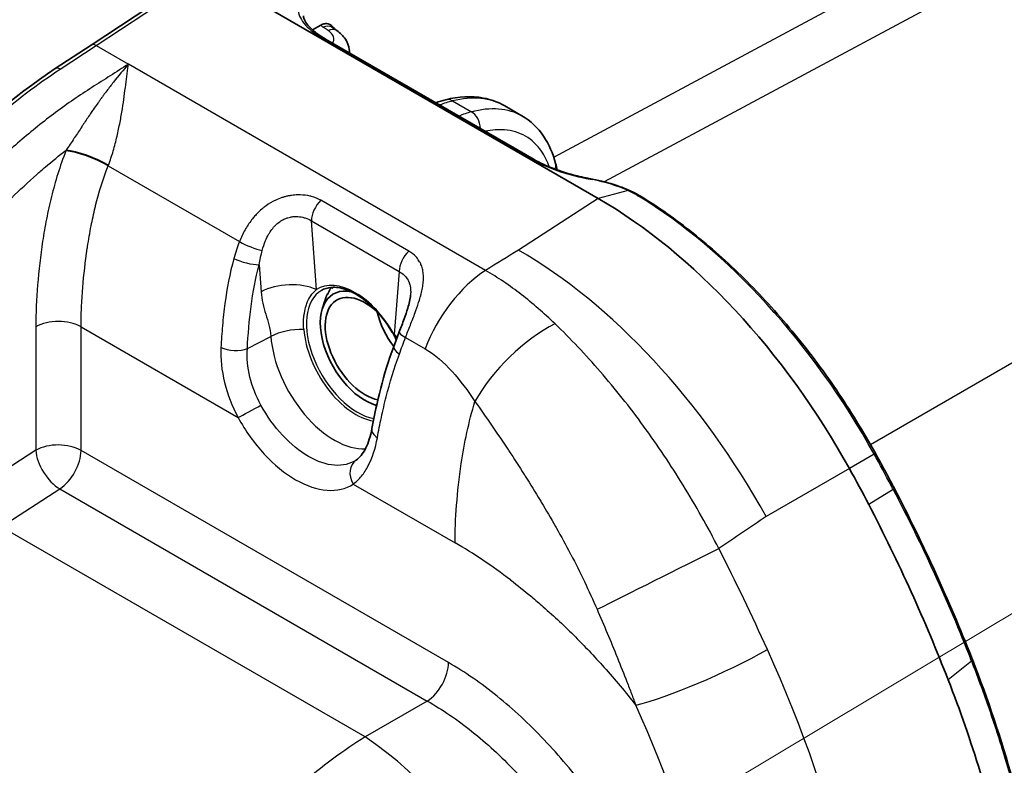
# Model space of a CAD drawing. Units: millimetres. Extents: x 43 to 6581, y 24 to 2272.
# Drawn here: x 401 to 452, y 419 to 459 of the extents above; entities that cross this region are included whole.
import ezdxf

# ---------------------------------------------------------------- set-up
doc = ezdxf.new("R2010")
doc.units = ezdxf.units.MM
doc.header["$LTSCALE"] = 3
for name, color, linetype, lineweight in [('Symbol (TK)', 100, 'Continuous', 18), ('Visible (ISO)', 7, 'Continuous', 35), ('Visible Narrow (ISO)', 7, 'Continuous', 25)]:
    doc.layers.add(name, color=color, linetype=linetype, lineweight=lineweight)

# ---------------------------------------------------------------- blocks, each defined once
blk = doc.blocks.new('バルーン2')
at = {"layer": 'Symbol (TK)', "color": 100}
blk.add_line((108.235, 116.903), (179.341, 159.433), dxfattribs=at)

msp = doc.modelspace()

# ---------------------------------------------------------------- linework, layer by layer
at = {"layer": 'Visible (ISO)'}
for p, q in [((410.23, 461.112), (404.419, 457.284)), ((410.507, 461.101), (431.1, 449.211)), ((416.059, 458.089), (416.501, 458.331)), ((417.35, 458.039), (417.088, 458.219)), ((416.755, 457.595), (427.729, 451.259)), ((402.533, 456.042), (404.419, 457.284)), ((418.016, 456.867), (418.016, 456.88)), ((427.085, 453.56), (426.183, 454.081)), ((427.085, 453.56), (427.085, 453.56)), ((430.459, 450.297), (430.801, 450.23)), ((416.829, 444.163), (416.877, 444.191)), ((403.937, 443.942), (403.937, 443.942)), ((416.579, 443.39), (416.712, 443.818)), ((403.89, 442.667), (403.89, 442.667)), ((403.891, 442.752), (403.891, 442.752)), ((413.232, 438.576), (413.232, 438.576)), ((411.941, 438.104), (411.941, 438.104)), ((411.997, 437.987), (411.997, 437.987)), ((419.815, 438.239), (419.815, 438.239)), ((418.363, 434.311), (418.363, 434.311)), ((418.421, 434.363), (418.421, 434.363))]:
    msp.add_line(p, q, dxfattribs=at)
for centre, major_axis, start_param, end_param in [((431.1, 428.215), (12.858, -22.27), 1.542038, 2.356194), ((418.831, 441.301), (-1.664, 2.882), 5.809468, 8.901629), ((418.831, 441.301), (-1.482, 2.566), 5.13451, 8.968713), ((420.268, 442.131), (-1.905, 3.299), 5.135974, 5.135981), ((421.465, 442.822), (1.482, -2.566), 4.236606, 4.933289), ((421.465, 442.822), (-1.482, 2.566), 1.095013, 1.791696), ((418.831, 441.301), (1.482, -2.566), 6.034499, 6.034522), ((418.831, 441.301), (1.664, -2.882), 5.931949, 5.932065), ((421.334, 423.207), (22.354, -38.718), 1.494077, 1.542038)]:
    msp.add_ellipse(centre, major_axis=major_axis, ratio=0.57735, start_param=start_param, end_param=end_param, dxfattribs=at)
for points, knots in [([(415.588, 458.815), (415.597, 458.737), (415.625, 458.645), (415.779, 458.366), (415.962, 458.157), (416.374, 457.832), (416.554, 457.711), (416.755, 457.595)], [0, 0, 0, 0, 0.1306583, 0.1306583, 0.3520981, 0.3520981, 0.4824287, 0.4824287, 0.4824287, 0.4824287]), ([(416.501, 458.331), (416.572, 458.37), (416.642, 458.394), (416.779, 458.417), (416.871, 458.417), (417.038, 458.338), (417.095, 458.288), (417.179, 458.195), (417.21, 458.155), (417.239, 458.115)], [0, 0, 0, 0, 0.0455356, 0.0455356, 0.0938806, 0.0938806, 0.1272358, 0.1272358, 0.1475245, 0.1475245, 0.1475245, 0.1475245]), ([(417.35, 458.039), (417.526, 457.919), (417.681, 457.769), (417.903, 457.433), (417.977, 457.244), (418.012, 456.994), (418.016, 456.937), (418.016, 456.88)], [0, 0, 0, 0, 0.1051196, 0.1051196, 0.2023365, 0.2023365, 0.2308343, 0.2308343, 0.2308343, 0.2308343]), ([(382.162, 423.769), (383.654, 429.077), (385.786, 434.584), (389.77, 441.911), (391.107, 444.072), (393.668, 447.649), (394.852, 449.137), (398.111, 452.708), (400.328, 454.589), (402.533, 456.042)], [0, 0, 0, 0, 2.621615, 2.621615, 3.754294, 3.754294, 4.622703, 4.622703, 6.034314, 6.034314, 6.034314, 6.034314]), ([(423.073, 454.403), (423.751, 454.577), (424.433, 454.615), (425.458, 454.419), (425.839, 454.279), (426.183, 454.081)], [0, 0, 0, 0, 0.4081533, 0.4081533, 0.6664531, 0.6664531, 0.6664531, 0.6664531]), ([(427.085, 453.56), (427.537, 453.299), (427.927, 452.926), (428.51, 452.063), (428.72, 451.576), (428.857, 451.047)], [0, 0, 0, 0, 0.3447151, 0.3447151, 0.6676163, 0.6676163, 0.6676163, 0.6676163]), ([(427.729, 451.259), (428.024, 451.088), (428.371, 450.925), (429.131, 450.634), (429.555, 450.503), (430.142, 450.362), (430.3, 450.328), (430.459, 450.297)], [0, 0, 0, 0, 0.1917398, 0.1917398, 0.3913409, 0.3913409, 0.4640418, 0.4640418, 0.4640418, 0.4640418]), ([(430.801, 450.23), (431.235, 450.146), (431.671, 450.03), (432.308, 449.812), (432.534, 449.724), (432.746, 449.63)], [0, 0, 0, 0, 0.199135, 0.199135, 0.3140339, 0.3140339, 0.3140339, 0.3140339]), ([(445.682, 435.805), (445.048, 436.948), (444.36, 438.064), (442.896, 440.213), (442.119, 441.247), (440.495, 443.209), (439.648, 444.137), (437.904, 445.862), (437.006, 446.661), (435.183, 448.109), (434.257, 448.759), (433.327, 449.326)], [0.7566396, 0.7566396, 0.7566396, 0.7566396, 0.9137855, 0.9137855, 1.0709314, 1.0709314, 1.2280773, 1.2280773, 1.3852233, 1.3852233, 1.5423692, 1.5423692, 1.5423692, 1.5423692]), ([(420.475, 441.774), (420.388, 441.949), (420.292, 442.122), (419.977, 442.637), (419.733, 442.962), (419.211, 443.536), (418.933, 443.785), (418.371, 444.182), (418.088, 444.33), (417.548, 444.514), (417.292, 444.55), (416.865, 444.517), (416.688, 444.463), (416.532, 444.373)], [6.961997, 6.961997, 6.961997, 6.961997, 7.114212, 7.114212, 7.428895, 7.428895, 7.742904, 7.742904, 8.055589, 8.055589, 8.36961, 8.36961, 8.63938, 8.63938, 8.63938, 8.63938]), ([(420.634, 442.196), (420.717, 442.42), (420.805, 442.648), (420.958, 443.067), (421.026, 443.259), (421.118, 443.564), (421.149, 443.68), (421.199, 443.909), (421.217, 444.022), (421.225, 444.122)], [0, 0, 0, 0, 0.1097095, 0.1097095, 0.2005951, 0.2005951, 0.2570044, 0.2570044, 0.3170995, 0.3170995, 0.3170995, 0.3170995]), ([(418.367, 435.45), (418.53, 435.558), (418.717, 435.764), (419.006, 436.357), (419.119, 436.709), (419.192, 437.106)], [0.0000215, 0.0000215, 0.0000215, 0.0000215, 0.277859, 0.277859, 0.505132, 0.505132, 0.505132, 0.505132]), ([(446.576, 434.148), (446.518, 434.259), (446.46, 434.37), (446.342, 434.592), (446.283, 434.703), (446.165, 434.924), (446.105, 435.034), (445.985, 435.255), (445.925, 435.365), (445.804, 435.586), (445.743, 435.696), (445.682, 435.805)], [0.71375684, 0.71375684, 0.71375684, 0.71375684, 0.72233339, 0.72233339, 0.73090994, 0.73090994, 0.73948649, 0.73948649, 0.74806304, 0.74806304, 0.75663959, 0.75663959, 0.75663959, 0.75663959]), ([(445.336, 433.108), (446.124, 431.588), (446.87, 430.054), (448.264, 426.969), (448.912, 425.421), (449.513, 423.881)], [-1.543096, -1.543096, -1.543096, -1.543096, -0.771638, -0.771638, 0, 0, 0, 0]), ([(450.788, 424.955), (452.43, 420.746), (453.612, 416.475), (454.568, 410.46), (454.752, 408.509), (454.811, 406.634)], [0, 0, 0, 0, 2.106803, 2.106803, 3.152485, 3.152485, 3.152485, 3.152485]), ([(449.513, 423.881), (450.769, 420.658), (451.759, 417.408), (452.439, 414.296), (453.119, 411.183), (453.508, 408.177), (453.593, 405.286)], [0, 0, 0, 0, 0.5, 0.5, 0.5, 1, 1, 1, 1])]:
    msp.add_open_spline(points, degree=3, knots=knots, dxfattribs=at)
for points in [[(417.082, 458.223), (417.082, 458.223), (417.084, 458.221), (417.088, 458.219)], [(422.552, 454.248), (422.726, 454.307), (422.9, 454.358), (423.073, 454.403)], [(428.857, 451.047), (428.887, 450.934), (428.915, 450.821), (428.944, 450.708)], [(432.746, 449.63), (432.952, 449.537), (433.147, 449.435), (433.327, 449.326)], [(420.34, 441.415), (420.436, 441.671), (420.535, 441.931), (420.634, 442.196)], [(419.192, 437.106), (419.449, 438.489), (419.787, 439.94), (420.34, 441.415)], [(446.576, 434.148), (446.611, 434.082), (446.645, 434.016), (446.68, 433.95)], [(446.68, 433.95), (448.205, 431.037), (449.571, 428.038), (450.74, 425.077)], [(450.74, 425.077), (450.756, 425.036), (450.772, 424.996), (450.788, 424.955)], [(450.788, 424.955), (450.788, 424.955), (450.788, 424.955), (450.788, 424.955)]]:
    msp.add_open_spline(points, degree=3, dxfattribs=at)
for points, weights in [([(416.885, 444.208), (416.956, 444.363), (417.042, 444.531)], [1.19856648097, 1.18890308654, 1.17722202899]), ([(417.062, 444.532), (417.084, 444.505), (417.115, 444.485)], [1.18186225731, 1.19255120272, 1.20142619881]), ([(417.142, 444.526), (417.129, 444.505), (417.115, 444.485)], [1.19860037906, 1.20003688585, 1.2014287925]), ([(417.142, 444.526), (417.145, 444.531), (417.149, 444.536)], [1.19856648097, 1.19819753151, 1.19782564086]), ([(416.712, 443.818), (416.764, 443.984), (416.829, 444.163)], [1.19748130857, 1.1877684866, 1.1760640068]), ([(416.829, 444.163), (416.838, 444.158), (416.864, 444.163)], [1.1760640068, 1.19019705442, 1.20142619881]), ([(416.885, 444.208), (416.874, 444.185), (416.864, 444.163)], [1.19860037906, 1.20003688585, 1.2014287925])]:
    msp.add_rational_spline(points, weights, degree=2, dxfattribs=at)
at = {"layer": 'Visible Narrow (ISO)'}
for p, q in [((428.757, 451.387), (449.16, 462.337)), ((404.677, 457.261), (410.506, 461.101)), ((450.316, 460.24), (431.408, 450.092)), ((485.439, 459.354), (445.429, 436.255)), ((416.893, 458.044), (416.631, 458.223)), ((416.648, 457.605), (427.623, 451.269)), ((402.791, 456.019), (404.677, 457.261)), ((404.677, 457.261), (406.384, 456.276)), ((425.175, 445.427), (406.384, 456.276)), ((423.437, 454.339), (424.424, 453.77)), ((405.807, 452.591), (405.807, 452.592)), ((405.316, 450.928), (412.222, 446.941)), ((430.457, 450.267), (430.799, 450.201)), ((404.96, 449.917), (404.96, 449.918)), ((414.953, 449.371), (414.953, 449.371)), ((431.1, 449.211), (426.905, 446.494)), ((432.67, 449.624), (431.1, 449.211)), ((421.128, 446.444), (416.506, 449.113)), ((416.269, 444.415), (416.006, 448.034)), ((416.006, 448.034), (420.628, 445.365)), ((404.102, 445.733), (404.102, 445.733)), ((404.132, 445.969), (404.132, 445.969)), ((413.259, 445.724), (413.362, 444.305)), ((420.628, 445.365), (420.366, 442.049)), ((403.992, 444.676), (403.992, 444.676)), ((403.958, 444.254), (403.958, 444.254)), ((403.901, 443.191), (403.901, 443.191)), ((401.504, 442.461), (401.504, 435.96)), ((403.888, 442.455), (412.149, 437.686)), ((403.888, 435.954), (403.888, 442.455)), ((412.641, 441.309), (413.875, 441.957)), ((420.963, 441.895), (421.988, 441.303)), ((412.841, 439.567), (412.841, 439.567)), ((423.859, 439.579), (423.859, 439.579)), ((413.034, 439.014), (413.034, 439.014)), ((411.696, 438.691), (411.696, 438.691)), ((401.504, 435.96), (398.418, 433.962)), ((423.222, 424.792), (403.888, 435.954)), ((445.617, 435.764), (444.322, 434.995)), ((444.322, 434.995), (439.941, 432.478)), ((418.209, 434.187), (423.565, 431.095)), ((399.688, 431.934), (402.775, 433.932)), ((402.775, 433.932), (422.108, 422.769)), ((446.617, 433.903), (445.336, 433.108)), ((418.835, 420.88), (399.688, 431.934)), ((450.737, 424.874), (449.513, 423.881)), ((422.108, 422.769), (418.835, 420.88))]:
    msp.add_line(p, q, dxfattribs=at)
for centre, major_axis, ratio, start_param, end_param in [((417.292, 458.557), (-0.933, 0.131), 0.587372, 0.646915, 0.868784), ((416.61, 457.52), (0.478, 0.699), 0.627227, 0, 0.79659), ((416.872, 457.341), (0.478, 0.699), 0.627227, 0, 0.79659), ((416.585, 457.302), (0.169, 0.293), 0.57735, 0, 0.519084), ((404.699, 456.86), (-0.279, 0.424), 0.546035, 5.464945, 6.283185), ((402.813, 455.617), (-0.279, 0.424), 0.546035, 5.464945, 6.283185), ((421.417, 444.519), (-5.638, -9.456), 0.58658, 3.676801, 3.76457), ((423.284, 453.583), (-0.211, 0.82), 0.695874, 5.674486, 6.283185), ((422.467, 443.912), (5.372, 9.61), 0.567971, 0.519104, 0.606873), ((424.271, 453.013), (-0.234, 0.814), 0.715358, 4.36524, 5.654996), ((406.471, 451.419), (-2.891, -5.549), 0.512184, 4.914149, 4.921699), ((404.294, 451.06), (-1.575, 0.622), 0.211043, 4.081687, 5.644942), ((404.277, 451.017), (-1.578, 0.615), 0.216171, 4.080864, 5.64409), ((427.56, 450.966), (0.169, 0.293), 0.57735, 0, 0.519084), ((407.92, 450.698), (2.228, 4.256), 0.513852, 1.773646, 1.781191), ((428.038, 450.835), (0.82, 0.212), 0.707934, 5.793557, 6.283185), ((430.394, 449.964), (0.065, 0.332), 0.029623, 5.865955, 6.283185), ((430.736, 449.898), (0.065, 0.332), 0.029623, 5.865955, 6.283185), ((430.712, 448.88), (3.465, -0.746), 0.370049, 1.051693, 1.625242), ((432.607, 449.32), (0.138, 0.309), 0.434501, 6.283185, 6.74964), ((433.151, 449.037), (0.176, 0.289), 0.560707, 0, 0.5329), ((432.716, 429.148), (12.546, -21.73), 0.57735, 1.542038, 2.327767), ((416.725, 448.449), (-0.508, -0.88), 0.57735, 4.236486, 5.497787), ((412.927, 446.218), (2, -3.464), 0.57735, 1.779978, 1.779989), ((412.846, 446.888), (0.943, -0.377), 0.222101, 4.082733, 5.454779), ((412.581, 446.087), (0.981, -0.264), 0.25311, 4.052621, 5.53968), ((421.347, 445.78), (-0.508, -0.88), 0.57735, 4.236486, 5.497787), ((426.877, 425.733), (12.675, -22.02), 0.578265, 1.54435, 2.356907), ((425.416, 441.012), (-2.794, -4.839), 0.57735, 3.988077, 4.97716), ((414.772, 443.551), (2.111, 0.153), 0.524834, 0.745412, 2.263848), ((418.317, 441.004), (-1.99, 3.446), 0.57735, 4.682432, 6.313143), ((418.437, 441.074), (-1.905, 3.3), 0.57735, 0, 2.679678), ((402.691, 441.764), (-1.693, 0), 0.57735, 3.926991, 5.48906), ((428.239, 438.804), (-3.936, -3.967), 0.489102, 4.120364, 5.225968), ((415.286, 441.202), (2.111, 0.153), 0.524834, 1.379653, 2.263848), ((417.213, 440.367), (2.369, -4.104), 0.57735, 4.014257, 6.00948), ((418.341, 441.018), (-1.939, 3.359), 0.57735, 0.872665, 2.701098), ((418.869, 441.185), (-2.11, 0.167), 0.625473, 3.855785, 3.974602), ((421.586, 441.842), (-0.952, 0.354), 0.205188, 0, 0.935972), ((421.292, 441.058), (-0.951, 0.357), 0.319864, 6.283185, 7.221888), ((411.964, 441.671), (1.015, -0.048), 0.444239, 3.956707, 5.463526), ((412.596, 440.404), (0.351, -0.771), 0.549795, 6.027887, 6.027976), ((412.868, 438.101), (-0.89, -0.49), 0.029325, 0.615784, 2.13422), ((418.341, 441.018), (1.939, -3.359), 0.57735, 5.993999, 5.994202), ((418.437, 441.074), (1.905, -3.3), 0.57735, 5.973596, 5.973817), ((420.191, 436.92), (-0.999, 0.185), 0.535543, 6.283182, 7.165327), ((402.691, 435.263), (-1.693, 0), 0.57735, 3.926991, 5.48906), ((402.691, 435.263), (0.92, -1.421), 0.530624, 3.899043, 5.46923), ((402.691, 435.263), (-0.847, -1.466), 0.57735, 0.855211, 2.356194), ((445.386, 435.641), (0.296, 0.164), 0.023478, 5.594378, 6.283185), ((422.95, 424.14), (22.042, -38.178), 0.57735, 1.499155, 1.542038), ((418.927, 434.602), (-0.562, 0.847), 0.81597, 0.001611, 1.520048), ((446.276, 433.991), (0.3, 0.157), 0.058445, 5.595394, 6.283185), ((3.927, 296.785), (449.318, 120.106), 0.420176, 0.092996, 0.094117), ((1719.268, -4563.84), (1857.69, 5576.143), 0.703865, 0.741131, 0.741731), ((424.426, 414.236), (12.847, -17.951), 0.539404, 2.088237, 2.270206), ((434.809, 429.488), (-4.999, -2.497), 0.002133, 0.71473, 2.126064), ((437.026, 424.833), (-5.088, -2.31), 0.136369, 0.622339, 2.131874), ((414.564, 419.299), (-22.061, 38.211), 0.57735, 3.926991, 4.544589), ((450.425, 424.953), (0.315, 0.124), 0.25829, 5.592661, 6.283185), ((451, 423.726), (-1.354, 3.595), 0.043262, 5.020934, 5.057412), ((422.025, 424.1), (-0.847, -1.466), 0.57735, 0.855211, 2.356194), ((410.854, 417.157), (19.272, -33.381), 0.57735, 0.785398, 1.402997), ((419.67, 407.569), (8.467, -14.665), 0.494195, 0.787831, 2.353761)]:
    msp.add_ellipse(centre, major_axis=major_axis, ratio=ratio, start_param=start_param, end_param=end_param, dxfattribs=at)
for points, knots in [([(415.314, 459.081), (415.341, 458.846), (415.47, 458.589), (415.7, 458.335), (415.93, 458.08), (416.26, 457.829), (416.648, 457.605)], [2.4038667, 2.4038667, 2.4038667, 2.4038667, 2.7727321, 2.7727321, 2.7727321, 3.1415927, 3.1415927, 3.1415927, 3.1415927]), ([(417.134, 457.376), (417.171, 457.443), (417.19, 457.512), (417.19, 457.665), (417.164, 457.748), (417.063, 457.905), (416.988, 457.979), (416.893, 458.044)], [2.0581988, 2.0581988, 2.0581988, 2.0581988, 2.3561945, 2.3561945, 2.7052603, 2.7052603, 3.0543262, 3.0543262, 3.0543262, 3.0543262]), ([(382.317, 423.59), (382.752, 425.137), (383.235, 426.685), (384.04, 429.009), (384.322, 429.784), (384.913, 431.334), (385.222, 432.108), (386.186, 434.414), (386.878, 435.932), (388.375, 438.928), (389.178, 440.406), (390.479, 442.587), (390.931, 443.311), (391.855, 444.725), (392.33, 445.418), (393.303, 446.773), (393.802, 447.435), (394.826, 448.728), (395.351, 449.358), (396.162, 450.275), (396.436, 450.576), (396.99, 451.165), (397.269, 451.454), (397.833, 452.017), (398.118, 452.292), (398.69, 452.826), (398.978, 453.086), (400.421, 454.346), (401.597, 455.232), (402.791, 456.019)], [0, 0, 0, 0, 0.00762258, 0.00762258, 0.01143387, 0.01143387, 0.01524516, 0.01524516, 0.02286773, 0.02286773, 0.03049031, 0.03049031, 0.0343016, 0.0343016, 0.03811289, 0.03811289, 0.04192418, 0.04192418, 0.04573547, 0.04573547, 0.04764111, 0.04764111, 0.04954676, 0.04954676, 0.0514524, 0.0514524, 0.05335804, 0.05335804, 0.06098062, 0.06098062, 0.06098062, 0.06098062]), ([(406.384, 456.276), (405.744, 455.868), (405.104, 455.46), (403.824, 454.644), (403.187, 454.206), (402.235, 453.499), (401.919, 453.255), (401.289, 452.75), (400.977, 452.491), (400.051, 451.692), (399.445, 451.13), (398.257, 449.95), (397.675, 449.331), (396.818, 448.362), (396.535, 448.033), (395.975, 447.361), (395.696, 447.018), (394.328, 445.286), (393.303, 443.844), (391.857, 441.605), (391.39, 440.846), (390.712, 439.69), (390.489, 439.301), (390.051, 438.519), (389.835, 438.124), (388.78, 436.145), (388.004, 434.542), (386.931, 432.112), (386.588, 431.296), (385.934, 429.664), (385.623, 428.849), (384.736, 426.401), (384.205, 424.768), (383.73, 423.135)], [0, 0, 0, 0, 0.00404354, 0.00404354, 0.00808709, 0.00808709, 0.01010886, 0.01010886, 0.01213063, 0.01213063, 0.01617418, 0.01617418, 0.02021772, 0.02021772, 0.02223949, 0.02223949, 0.02426127, 0.02426127, 0.03234836, 0.03234836, 0.0363919, 0.0363919, 0.03841367, 0.03841367, 0.04043544, 0.04043544, 0.04852253, 0.04852253, 0.05256608, 0.05256608, 0.05660962, 0.05660962, 0.06469671, 0.06469671, 0.06469671, 0.06469671]), ([(406.384, 456.276), (406.12, 455.978), (405.856, 455.661), (405.592, 455.326), (405.577, 455.306), (405.562, 455.287), (405.547, 455.268), (405.43, 455.119), (405.313, 454.966), (405.196, 454.81), (405.176, 454.782), (405.155, 454.755), (405.134, 454.727), (405.118, 454.705), (405.101, 454.683), (405.084, 454.66), (405.067, 454.636), (405.049, 454.613), (405.031, 454.589), (405.02, 454.573), (405.009, 454.557), (404.997, 454.542), (404.989, 454.53), (404.981, 454.519), (404.973, 454.507), (404.964, 454.496), (404.956, 454.484), (404.948, 454.473), (404.943, 454.466), (404.938, 454.458), (404.933, 454.451), (404.921, 454.435), (404.91, 454.419), (404.899, 454.403), (404.866, 454.357), (404.833, 454.31), (404.799, 454.262), (404.778, 454.232), (404.757, 454.202), (404.735, 454.171), (404.669, 454.076), (404.601, 453.979), (404.534, 453.881), (404.487, 453.814), (404.441, 453.746), (404.394, 453.678), (404.374, 453.648), (404.353, 453.617), (404.332, 453.587), (404.216, 453.416), (404.099, 453.242), (403.98, 453.064), (403.962, 453.037), (403.944, 453.01), (403.926, 452.983), (403.804, 452.799), (403.679, 452.61), (403.552, 452.419), (403.54, 452.401), (403.528, 452.383), (403.516, 452.364), (403.383, 452.164), (403.247, 451.961), (403.107, 451.757)], [-0.000021075, -0.000021075, -0.000021075, -0.000021075, 0.002410981, 0.002410981, 0.002410981, 0.002550896, 0.002550896, 0.002550896, 0.00362701, 0.00362701, 0.00362701, 0.003816173, 0.003816173, 0.003816173, 0.003969018, 0.003969018, 0.003969018, 0.004129904, 0.004129904, 0.004129904, 0.004235024, 0.004235024, 0.004235024, 0.004311026, 0.004311026, 0.004311026, 0.004387028, 0.004387028, 0.004387028, 0.004434025, 0.004434025, 0.004434025, 0.004539032, 0.004539032, 0.004539032, 0.004843039, 0.004843039, 0.004843039, 0.005037925, 0.005037925, 0.005037925, 0.005642866, 0.005642866, 0.005642866, 0.006059068, 0.006059068, 0.006059068, 0.006243853, 0.006243853, 0.006243853, 0.007275096, 0.007275096, 0.007275096, 0.007430122, 0.007430122, 0.007430122, 0.008491125, 0.008491125, 0.008491125, 0.008593161, 0.008593161, 0.008593161, 0.009707154, 0.009707154, 0.009707154, 0.009707154]), ([(405.329, 450.962), (405.426, 451.207), (405.508, 451.459), (405.582, 451.713), (405.657, 451.968), (405.723, 452.229), (405.781, 452.481), (405.84, 452.733), (405.892, 452.979), (405.939, 453.22), (405.986, 453.461), (406.028, 453.699), (406.065, 453.927), (406.102, 454.155), (406.132, 454.373), (406.16, 454.584), (406.188, 454.795), (406.214, 454.998), (406.24, 455.194), (406.265, 455.39), (406.289, 455.579), (406.313, 455.76), (406.325, 455.85), (406.337, 455.938), (406.348, 456.024), (406.36, 456.11), (406.372, 456.194), (406.384, 456.276)], [0, 0, 0, 0, 0.001192508, 0.001192508, 0.001192508, 0.002385015, 0.002385015, 0.002385015, 0.003577523, 0.003577523, 0.003577523, 0.004770031, 0.004770031, 0.004770031, 0.005962539, 0.005962539, 0.005962539, 0.007155046, 0.007155046, 0.007155046, 0.008347554, 0.008347554, 0.008347554, 0.008943808, 0.008943808, 0.008943808, 0.009540062, 0.009540062, 0.009540062, 0.009540062]), ([(426.183, 454.081), (425.806, 454.298), (425.379, 454.432), (424.916, 454.475), (424.453, 454.519), (423.954, 454.473), (423.437, 454.339)], [3.9269908, 3.9269908, 3.9269908, 3.9269908, 4.1902792, 4.1902792, 4.1902792, 4.4539847, 4.4539847, 4.4539847, 4.4539847]), ([(424.424, 453.77), (424.925, 453.913), (425.408, 453.967), (425.857, 453.932), (426.305, 453.896), (426.72, 453.771), (427.085, 453.56)], [4.9707932, 4.9707932, 4.9707932, 4.9707932, 5.2344988, 5.2344988, 5.2344988, 5.4977871, 5.4977871, 5.4977871, 5.4977871]), ([(428.534, 450.866), (428.425, 451.174), (428.285, 451.451), (427.887, 452.028), (427.601, 452.296), (426.944, 452.676), (426.571, 452.789), (425.848, 452.846), (425.509, 452.82), (425.158, 452.744)], [0.3312957, 0.3312957, 0.3312957, 0.3312957, 0.5212754, 0.5212754, 0.784981, 0.784981, 1.0486865, 1.0486865, 1.2577561, 1.2577561, 1.2577561, 1.2577561]), ([(385.569, 422.681), (385.962, 424.029), (386.392, 425.372), (386.861, 426.71), (386.944, 426.947), (387.028, 427.183), (387.114, 427.418), (387.512, 428.519), (387.937, 429.616), (388.392, 430.71), (388.586, 431.178), (388.786, 431.646), (388.992, 432.113), (389.369, 432.97), (389.764, 433.824), (390.18, 434.675), (390.501, 435.333), (390.835, 435.99), (391.181, 436.644), (391.201, 436.683), (391.222, 436.721), (391.242, 436.76), (391.447, 437.145), (391.657, 437.53), (391.869, 437.911), (391.997, 438.14), (392.126, 438.368), (392.256, 438.595), (392.343, 438.746), (392.43, 438.897), (392.518, 439.047), (392.958, 439.799), (393.412, 440.539), (393.881, 441.266), (394.116, 441.63), (394.354, 441.991), (394.597, 442.348), (395.323, 443.42), (396.084, 444.463), (396.885, 445.476), (396.992, 445.611), (397.1, 445.745), (397.208, 445.879), (397.37, 446.079), (397.533, 446.277), (397.697, 446.473), (397.97, 446.8), (398.246, 447.12), (398.525, 447.434), (399.027, 447.999), (399.537, 448.541), (400.058, 449.061), (400.115, 449.119), (400.173, 449.176), (400.231, 449.233), (400.666, 449.662), (401.108, 450.075), (401.557, 450.471), (401.706, 450.604), (401.856, 450.734), (402.007, 450.862), (402.37, 451.171), (402.737, 451.47), (403.107, 451.757)], [0, 0, 0, 0, 0.00658653, 0.00658653, 0.00658653, 0.00774877, 0.00774877, 0.00774877, 0.01317307, 0.01317307, 0.01317307, 0.01549754, 0.01549754, 0.01549754, 0.0197596, 0.0197596, 0.0197596, 0.02305287, 0.02305287, 0.02305287, 0.02324633, 0.02324633, 0.02324633, 0.02518352, 0.02518352, 0.02518352, 0.02634614, 0.02634614, 0.02634614, 0.02712071, 0.02712071, 0.02712071, 0.0309951, 0.0309951, 0.0309951, 0.03293267, 0.03293267, 0.03293267, 0.03874412, 0.03874412, 0.03874412, 0.03951921, 0.03951921, 0.03951921, 0.04068023, 0.04068023, 0.04068023, 0.04261745, 0.04261745, 0.04261745, 0.04610574, 0.04610574, 0.04610574, 0.04649265, 0.04649265, 0.04649265, 0.04939901, 0.04939901, 0.04939901, 0.05036719, 0.05036719, 0.05036719, 0.05269228, 0.05269228, 0.05269228, 0.05269228]), ([(403.09, 451.714), (402.775, 450.905), (402.53, 450.106), (402.333, 449.313), (402.235, 448.917), (402.149, 448.522), (402.072, 448.129), (401.995, 447.736), (401.928, 447.344), (401.869, 446.957), (401.751, 446.183), (401.662, 445.421), (401.601, 444.672), (401.539, 443.922), (401.504, 443.184), (401.504, 442.461)], [0, 0, 0, 0, 0.0039498, 0.0039498, 0.0039498, 0.0059247, 0.0059247, 0.0059247, 0.0078996, 0.0078996, 0.0078996, 0.0118494, 0.0118494, 0.0118494, 0.0157992, 0.0157992, 0.0157992, 0.0157992]), ([(427.623, 451.269), (427.991, 451.056), (428.437, 450.854), (428.924, 450.682), (429.411, 450.509), (429.938, 450.368), (430.457, 450.267)], [3.1415927, 3.1415927, 3.1415927, 3.1415927, 3.4906565, 3.4906565, 3.4906565, 3.8397244, 3.8397244, 3.8397244, 3.8397244]), ([(403.888, 442.455), (403.888, 442.784), (403.896, 443.121), (403.911, 443.459), (403.926, 443.796), (403.948, 444.137), (403.976, 444.48), (403.977, 444.496), (403.978, 444.511), (403.979, 444.527), (404.035, 445.198), (404.113, 445.88), (404.216, 446.573), (404.221, 446.608), (404.227, 446.644), (404.232, 446.679), (404.287, 447.038), (404.349, 447.401), (404.42, 447.766), (404.483, 448.086), (404.552, 448.407), (404.63, 448.729), (404.639, 448.765), (404.648, 448.802), (404.657, 448.838), (404.828, 449.528), (405.04, 450.224), (405.316, 450.928)], [-0.00000006, -0.00000006, -0.00000006, -0.00000006, 0.00181352, 0.00181352, 0.00181352, 0.00362711, 0.00362711, 0.00362711, 0.00370817, 0.00370817, 0.00370817, 0.00725428, 0.00725428, 0.00725428, 0.00743586, 0.00743586, 0.00743586, 0.00927042, 0.00927042, 0.00927042, 0.01088145, 0.01088145, 0.01088145, 0.01106253, 0.01106253, 0.01106253, 0.01450862, 0.01450862, 0.01450862, 0.01450862]), ([(416.506, 449.113), (416.356, 449.199), (416.189, 449.267), (416.008, 449.316), (415.986, 449.322), (415.964, 449.328), (415.942, 449.333), (415.776, 449.372), (415.603, 449.395), (415.426, 449.399), (415.383, 449.401), (415.339, 449.401), (415.296, 449.4), (415.184, 449.397), (415.069, 449.388), (414.957, 449.372), (414.9, 449.363), (414.843, 449.353), (414.787, 449.342), (414.731, 449.33), (414.676, 449.317), (414.621, 449.303), (414.568, 449.288), (414.514, 449.272), (414.461, 449.255), (414.351, 449.218), (414.241, 449.175), (414.135, 449.125), (414.08, 449.1), (414.027, 449.073), (413.975, 449.045), (413.815, 448.959), (413.664, 448.861), (413.521, 448.75), (413.48, 448.718), (413.44, 448.685), (413.4, 448.651), (413.311, 448.575), (413.225, 448.494), (413.144, 448.41), (413.088, 448.352), (413.034, 448.293), (412.982, 448.232), (412.959, 448.204), (412.935, 448.176), (412.912, 448.147), (412.778, 447.98), (412.657, 447.802), (412.548, 447.615), (412.539, 447.6), (412.531, 447.584), (412.522, 447.569), (412.407, 447.365), (412.308, 447.156), (412.222, 446.941)], [0, 0, 0, 0, 0.000947853, 0.000947853, 0.000947853, 0.001062448, 0.001062448, 0.001062448, 0.001917581, 0.001917581, 0.001917581, 0.002124895, 0.002124895, 0.002124895, 0.002656119, 0.002656119, 0.002656119, 0.002923849, 0.002923849, 0.002923849, 0.003187343, 0.003187343, 0.003187343, 0.003444855, 0.003444855, 0.003444855, 0.003977909, 0.003977909, 0.003977909, 0.00424979, 0.00424979, 0.00424979, 0.005075775, 0.005075775, 0.005075775, 0.005312238, 0.005312238, 0.005312238, 0.005843462, 0.005843462, 0.005843462, 0.006207447, 0.006207447, 0.006207447, 0.006374685, 0.006374685, 0.006374685, 0.007355879, 0.007355879, 0.007355879, 0.007437133, 0.007437133, 0.007437133, 0.008499581, 0.008499581, 0.008499581, 0.008499581]), ([(413.422, 446.479), (413.468, 446.652), (413.524, 446.822), (413.595, 446.991), (413.643, 447.105), (413.697, 447.215), (413.758, 447.322), (413.783, 447.365), (413.809, 447.408), (413.836, 447.45), (413.892, 447.535), (413.954, 447.618), (414.022, 447.696), (414.061, 447.741), (414.102, 447.785), (414.145, 447.825), (414.213, 447.89), (414.286, 447.949), (414.363, 448.002), (414.41, 448.033), (414.458, 448.063), (414.508, 448.089), (414.572, 448.123), (414.638, 448.152), (414.705, 448.176), (414.728, 448.184), (414.751, 448.192), (414.774, 448.199), (414.817, 448.212), (414.861, 448.223), (414.904, 448.232), (414.933, 448.238), (414.963, 448.243), (414.992, 448.247), (415.065, 448.258), (415.14, 448.263), (415.213, 448.262), (415.243, 448.262), (415.273, 448.261), (415.303, 448.259), (415.417, 448.252), (415.528, 448.231), (415.635, 448.2), (415.648, 448.196), (415.662, 448.192), (415.676, 448.187), (415.795, 448.149), (415.905, 448.097), (416.006, 448.034)], [0, 0, 0, 0, 0.000850178, 0.000850178, 0.000850178, 0.001426267, 0.001426267, 0.001426267, 0.001660557, 0.001660557, 0.001660557, 0.002139401, 0.002139401, 0.002139401, 0.002415849, 0.002415849, 0.002415849, 0.002852535, 0.002852535, 0.002852535, 0.003114562, 0.003114562, 0.003114562, 0.003449924, 0.003449924, 0.003449924, 0.003565668, 0.003565668, 0.003565668, 0.003779807, 0.003779807, 0.003779807, 0.003922235, 0.003922235, 0.003922235, 0.004278802, 0.004278802, 0.004278802, 0.004425544, 0.004425544, 0.004425544, 0.004991935, 0.004991935, 0.004991935, 0.005065314, 0.005065314, 0.005065314, 0.005705069, 0.005705069, 0.005705069, 0.005705069]), ([(411.927, 446.052), (411.711, 445.259), (411.564, 444.473), (411.459, 443.691), (411.406, 443.296), (411.364, 442.904), (411.33, 442.514), (411.296, 442.132), (411.271, 441.752), (411.252, 441.375)], [0, 0, 0, 0, 0.5, 0.5, 0.5, 0.752668, 0.752668, 0.752668, 1, 1, 1, 1]), ([(420.963, 441.895), (421.044, 442.112), (421.13, 442.331), (421.216, 442.551), (421.301, 442.77), (421.387, 442.989), (421.469, 443.209), (421.482, 443.246), (421.496, 443.282), (421.509, 443.319), (421.576, 443.503), (421.639, 443.686), (421.694, 443.866), (421.709, 443.915), (421.724, 443.964), (421.738, 444.013), (421.754, 444.072), (421.77, 444.13), (421.785, 444.188), (421.812, 444.294), (421.835, 444.401), (421.854, 444.504), (421.864, 444.558), (421.872, 444.612), (421.879, 444.664), (421.893, 444.766), (421.902, 444.865), (421.905, 444.963), (421.907, 445.009), (421.907, 445.055), (421.906, 445.101), (421.904, 445.149), (421.901, 445.197), (421.897, 445.244), (421.893, 445.29), (421.886, 445.336), (421.879, 445.381), (421.863, 445.47), (421.842, 445.557), (421.813, 445.64), (421.801, 445.672), (421.789, 445.704), (421.775, 445.736), (421.754, 445.785), (421.731, 445.832), (421.704, 445.879), (421.66, 445.955), (421.609, 446.028), (421.552, 446.096), (421.54, 446.11), (421.527, 446.124), (421.514, 446.138), (421.407, 446.255), (421.278, 446.357), (421.128, 446.444)], [0, 0, 0, 0, 0.001065782, 0.001065782, 0.001065782, 0.002131564, 0.002131564, 0.002131564, 0.002307831, 0.002307831, 0.002307831, 0.003197347, 0.003197347, 0.003197347, 0.003440958, 0.003440958, 0.003440958, 0.003730238, 0.003730238, 0.003730238, 0.004263129, 0.004263129, 0.004263129, 0.004541365, 0.004541365, 0.004541365, 0.005074853, 0.005074853, 0.005074853, 0.005328911, 0.005328911, 0.005328911, 0.00559604, 0.00559604, 0.00559604, 0.005861802, 0.005861802, 0.005861802, 0.006394693, 0.006394693, 0.006394693, 0.00660461, 0.00660461, 0.00660461, 0.006927584, 0.006927584, 0.006927584, 0.007460475, 0.007460475, 0.007460475, 0.007574823, 0.007574823, 0.007574823, 0.008526258, 0.008526258, 0.008526258, 0.008526258]), ([(412.641, 441.309), (412.675, 442.044), (412.736, 442.789), (412.93, 444.271), (413.065, 445.003), (413.259, 445.724)], [0, 0, 0, 0, 0.5, 0.5, 1, 1, 1, 1]), ([(420.628, 445.365), (420.729, 445.312), (420.819, 445.248), (420.897, 445.174), (420.906, 445.165), (420.915, 445.156), (420.923, 445.147), (420.989, 445.079), (421.047, 445.002), (421.092, 444.918), (421.104, 444.895), (421.116, 444.873), (421.126, 444.849), (421.151, 444.794), (421.172, 444.735), (421.188, 444.673), (421.194, 444.649), (421.2, 444.624), (421.205, 444.599), (421.212, 444.559), (421.218, 444.519), (421.223, 444.477), (421.225, 444.456), (421.227, 444.435), (421.228, 444.414), (421.233, 444.349), (421.233, 444.283), (421.23, 444.215), (421.229, 444.184), (421.227, 444.153), (421.225, 444.122)], [0, 0, 0, 0, 0.000634137, 0.000634137, 0.000634137, 0.000707709, 0.000707709, 0.000707709, 0.001267489, 0.001267489, 0.001267489, 0.001415419, 0.001415419, 0.001415419, 0.001769273, 0.001769273, 0.001769273, 0.001907501, 0.001907501, 0.001907501, 0.002123128, 0.002123128, 0.002123128, 0.002233014, 0.002233014, 0.002233014, 0.002565509, 0.002565509, 0.002565509, 0.00271447, 0.00271447, 0.00271447, 0.00271447]), ([(428.826, 442.615), (428.245, 443.171), (427.655, 443.686), (426.443, 444.625), (425.819, 445.05), (425.175, 445.427)], [0, 0, 0, 0, 0.004096191, 0.004096191, 0.008192381, 0.008192381, 0.008192381, 0.008192381]), ([(413.362, 444.305), (413.377, 444.091), (413.41, 443.889), (413.453, 443.694), (413.497, 443.499), (413.551, 443.311), (413.608, 443.125), (413.665, 442.939), (413.724, 442.755), (413.773, 442.564), (413.822, 442.372), (413.86, 442.173), (413.875, 441.957)], [0, 0, 0, 0, 0.001124859, 0.001124859, 0.001124859, 0.002249717, 0.002249717, 0.002249717, 0.003374576, 0.003374576, 0.003374576, 0.004499434, 0.004499434, 0.004499434, 0.004499434]), ([(415.608, 442.319), (415.591, 442.554), (415.593, 442.776), (415.613, 442.984), (415.62, 443.049), (415.628, 443.112), (415.638, 443.175), (415.66, 443.312), (415.69, 443.443), (415.729, 443.565), (415.753, 443.64), (415.781, 443.713), (415.811, 443.782), (415.874, 443.926), (415.951, 444.056), (416.039, 444.17), (416.108, 444.26), (416.185, 444.341), (416.269, 444.415)], [0, 0, 0, 0, 0.001243821, 0.001243821, 0.001243821, 0.001632813, 0.001632813, 0.001632813, 0.002487642, 0.002487642, 0.002487642, 0.003013298, 0.003013298, 0.003013298, 0.004114308, 0.004114308, 0.004114308, 0.004975284, 0.004975284, 0.004975284, 0.004975284]), ([(437.449, 430.795), (436.857, 431.938), (436.232, 433.047), (434.912, 435.193), (434.217, 436.232), (433.121, 437.735), (432.745, 438.229), (431.987, 439.184), (431.602, 439.647), (430.437, 440.993), (429.641, 441.833), (428.826, 442.615)], [0, 0, 0, 0, 0.00571027, 0.00571027, 0.01142053, 0.01142053, 0.01427567, 0.01427567, 0.0171308, 0.0171308, 0.02284107, 0.02284107, 0.02284107, 0.02284107]), ([(411.252, 441.375), (411.222, 440.77), (411.285, 440.155), (411.594, 438.896), (411.833, 438.281), (412.149, 437.686)], [0, 0, 0, 0, 0.5, 0.5, 1, 1, 1, 1]), ([(413.355, 438.34), (413.094, 438.815), (412.898, 439.309), (412.652, 440.323), (412.606, 440.82), (412.641, 441.309)], [0, 0, 0, 0, 0.5, 0.5, 1, 1, 1, 1]), ([(419.48, 436.625), (419.544, 436.977), (419.614, 437.331), (419.691, 437.686), (419.769, 438.048), (419.853, 438.412), (419.947, 438.781), (420.133, 439.511), (420.353, 440.255), (420.637, 441.023)], [0, 0, 0, 0, 0.2478303, 0.2478303, 0.2478303, 0.5, 0.5, 0.5, 1, 1, 1, 1]), ([(421.988, 441.303), (422.517, 440.997), (422.981, 440.589), (423.838, 439.639), (424.235, 439.097), (424.616, 438.531)], [0, 0, 0, 0, 0.003287079, 0.003287079, 0.006574158, 0.006574158, 0.006574158, 0.006574158]), ([(418.365, 435.448), (418.045, 435.236), (417.655, 435.143), (416.796, 435.207), (416.328, 435.364), (415.391, 435.905), (414.923, 436.288), (414.064, 437.216), (413.674, 437.76), (413.355, 438.34)], [0, 0, 0, 0, 0.25, 0.25, 0.5, 0.5, 0.75, 0.75, 1, 1, 1, 1]), ([(423.565, 431.095), (423.565, 432.307), (423.755, 434.847), (424.28, 437.446), (424.616, 438.531)], [0, 0, 0, 0, 0.2710077, 0.4695196, 0.4695196, 0.4695196, 0.4695196]), ([(424.616, 438.531), (424.904, 438.125), (425.195, 437.71), (425.484, 437.29), (425.772, 436.87), (426.061, 436.444), (426.347, 436.012), (426.365, 435.986), (426.382, 435.96), (426.399, 435.934), (426.668, 435.526), (426.936, 435.113), (427.202, 434.694), (427.222, 434.663), (427.242, 434.631), (427.262, 434.6), (427.524, 434.184), (427.786, 433.761), (428.042, 433.336), (428.062, 433.303), (428.082, 433.27), (428.101, 433.237), (428.357, 432.812), (428.608, 432.382), (428.855, 431.949), (428.871, 431.921), (428.887, 431.893), (428.903, 431.865), (429.151, 431.426), (429.395, 430.983), (429.631, 430.534), (429.641, 430.515), (429.651, 430.495), (429.662, 430.476), (430.152, 429.539), (430.611, 428.579), (431.036, 427.595)], [-0.00000006, -0.00000006, -0.00000006, -0.00000006, 0.00244765, 0.00244765, 0.00244765, 0.00489535, 0.00489535, 0.00489535, 0.00504256, 0.00504256, 0.00504256, 0.00734306, 0.00734306, 0.00734306, 0.00751564, 0.00751564, 0.00751564, 0.00979076, 0.00979076, 0.00979076, 0.00996554, 0.00996554, 0.00996554, 0.01223847, 0.01223847, 0.01223847, 0.01238585, 0.01238585, 0.01238585, 0.01468618, 0.01468618, 0.01468618, 0.01478655, 0.01478655, 0.01478655, 0.01958159, 0.01958159, 0.01958159, 0.01958159]), ([(412.149, 437.686), (412.535, 436.984), (413.007, 436.326), (413.527, 435.765), (414.046, 435.203), (414.612, 434.74), (415.179, 434.413), (415.746, 434.086), (416.312, 433.895), (416.831, 433.857), (417.351, 433.818), (417.823, 433.931), (418.209, 434.187)], [0, 0, 0, 0, 0.25, 0.25, 0.25, 0.5, 0.5, 0.5, 0.75, 0.75, 0.75, 1, 1, 1, 1]), ([(418.209, 434.187), (418.364, 434.3), (418.512, 434.441), (418.778, 434.766), (418.897, 434.949), (419.216, 435.565), (419.378, 436.067), (419.48, 436.625)], [0, 0, 0, 0, 0.25, 0.25, 0.5, 0.5, 1, 1, 1, 1]), ([(446.617, 433.903), (446.657, 433.927), (446.68, 433.944), (446.68, 433.949), (446.68, 433.949), (446.68, 433.95), (446.68, 433.95)], [0, 0, 0, 0, 0.5, 0.5, 0.5, 0.5273404, 0.5273404, 0.5273404, 0.5273404]), ([(446.617, 433.903), (447.384, 432.438), (448.108, 430.956), (448.788, 429.468), (449.467, 427.98), (450.101, 426.486), (450.688, 424.997)], [-0.00000006, -0.00000006, -0.00000006, -0.00000006, 0.00745373, 0.00745373, 0.00745373, 0.01490753, 0.01490753, 0.01490753, 0.01490753]), ([(426.486, 429.138), (426.854, 428.858), (427.22, 428.565), (427.584, 428.261), (427.793, 428.087), (428, 427.909), (428.207, 427.728), (428.492, 427.478), (428.775, 427.221), (429.057, 426.957), (429.339, 426.692), (429.621, 426.42), (429.9, 426.141), (430.141, 425.9), (430.38, 425.654), (430.616, 425.405), (430.884, 425.122), (431.149, 424.834), (431.41, 424.541), (431.981, 423.902), (432.535, 423.239), (433.075, 422.552)], [0.00619255, 0.00619255, 0.00619255, 0.00619255, 0.00856453, 0.00856453, 0.00856453, 0.00992071, 0.00992071, 0.00992071, 0.01178478, 0.01178478, 0.01178478, 0.01364886, 0.01364886, 0.01364886, 0.01526646, 0.01526646, 0.01526646, 0.01710127, 0.01710127, 0.01710127, 0.02110517, 0.02110517, 0.02110517, 0.02110517]), ([(431.036, 427.595), (431.401, 426.753), (431.755, 425.912), (432.096, 425.072), (432.1, 425.063), (432.104, 425.054), (432.107, 425.045), (432.278, 424.623), (432.446, 424.202), (432.609, 423.781), (432.691, 423.571), (432.771, 423.361), (432.851, 423.151), (432.89, 423.046), (432.93, 422.941), (432.969, 422.837), (432.977, 422.816), (432.985, 422.794), (432.992, 422.773), (433.004, 422.742), (433.016, 422.711), (433.027, 422.679), (433.029, 422.674), (433.032, 422.668), (433.034, 422.663), (433.04, 422.644), (433.047, 422.626), (433.054, 422.608), (433.061, 422.589), (433.068, 422.571), (433.075, 422.552)], [0, 0, 0, 0, 0.004122298, 0.004122298, 0.004122298, 0.004167079, 0.004167079, 0.004167079, 0.006234099, 0.006234099, 0.006234099, 0.007264653, 0.007264653, 0.007264653, 0.007779358, 0.007779358, 0.007779358, 0.007882481, 0.007882481, 0.007882481, 0.008036571, 0.008036571, 0.008036571, 0.008063539, 0.008063539, 0.008063539, 0.008154068, 0.008154068, 0.008154068, 0.008244597, 0.008244597, 0.008244597, 0.008244597]), ([(450.737, 424.874), (450.775, 424.905), (450.794, 424.932), (450.789, 424.951), (450.789, 424.952), (450.789, 424.954), (450.788, 424.955)], [0, 0, 0, 0, 0.5, 0.5, 0.5, 0.5292629, 0.5292629, 0.5292629, 0.5292629]), ([(450.737, 424.874), (451.045, 424.083), (451.337, 423.29), (451.612, 422.5), (451.887, 421.709), (452.145, 420.92), (452.386, 420.132), (452.868, 418.556), (453.28, 416.995), (453.619, 415.45), (453.621, 415.44), (453.623, 415.429), (453.626, 415.419), (453.961, 413.885), (454.225, 412.377), (454.416, 410.895), (454.608, 409.403), (454.725, 407.948), (454.767, 406.53)], [-0.00000006, -0.00000006, -0.00000006, -0.00000006, 0.00396123, 0.00396123, 0.00396123, 0.00792253, 0.00792253, 0.00792253, 0.01584512, 0.01584512, 0.01584512, 0.01589914, 0.01589914, 0.01589914, 0.02376771, 0.02376771, 0.02376771, 0.03169029, 0.03169029, 0.03169029, 0.03169029]), ([(436.361, 402.034), (436.361, 403.029), (436.276, 404.072), (435.941, 406.215), (435.691, 407.315), (435.033, 409.53), (434.626, 410.645), (433.672, 412.847), (433.124, 413.934), (431.909, 416.039), (431.241, 417.057), (429.812, 418.984), (429.05, 419.894), (427.46, 421.571), (426.633, 422.338), (424.944, 423.7), (424.083, 424.294), (423.222, 424.792)], [2.358627, 2.358627, 2.358627, 2.358627, 2.554369, 2.554369, 2.75011, 2.75011, 2.945851, 2.945851, 3.141593, 3.141593, 3.337334, 3.337334, 3.533075, 3.533075, 3.728817, 3.728817, 3.924558, 3.924558, 3.924558, 3.924558]), ([(422.108, 422.769), (422.897, 422.321), (423.685, 421.783), (424.457, 421.167), (425.229, 420.55), (425.985, 419.855), (426.711, 419.095), (427.436, 418.335), (428.131, 417.509), (428.783, 416.634), (429.434, 415.758), (430.042, 414.834), (430.594, 413.877), (431.147, 412.92), (431.644, 411.931), (432.076, 410.929), (432.509, 409.927), (432.876, 408.913), (433.172, 407.904), (433.467, 406.896), (433.691, 405.893), (433.839, 404.917), (433.987, 403.94), (434.058, 402.989), (434.053, 402.081)], [2.358627, 2.358627, 2.358627, 2.358627, 2.554369, 2.554369, 2.554369, 2.75011, 2.75011, 2.75011, 2.945851, 2.945851, 2.945851, 3.141593, 3.141593, 3.141593, 3.337334, 3.337334, 3.337334, 3.533075, 3.533075, 3.533075, 3.728817, 3.728817, 3.728817, 3.924558, 3.924558, 3.924558, 3.924558]), ([(418.835, 420.88), (417.688, 420.157), (416.549, 419.317), (415.437, 418.375), (414.326, 417.432), (413.242, 416.386), (412.204, 415.256), (411.167, 414.126), (410.176, 412.912), (409.249, 411.634), (408.322, 410.356), (407.459, 409.015), (406.675, 407.635), (405.891, 406.254), (405.186, 404.834), (404.573, 403.399), (403.96, 401.964), (403.438, 400.514), (403.017, 399.075), (402.595, 397.636), (402.275, 396.208), (402.06, 394.816), (401.846, 393.423), (401.738, 392.067), (401.738, 390.77)], [4.782202, 4.782202, 4.782202, 4.782202, 4.969825, 4.969825, 4.969825, 5.157448, 5.157448, 5.157448, 5.345071, 5.345071, 5.345071, 5.532694, 5.532694, 5.532694, 5.720317, 5.720317, 5.720317, 5.90794, 5.90794, 5.90794, 6.095562, 6.095562, 6.095562, 6.283185, 6.283185, 6.283185, 6.283185])]:
    msp.add_open_spline(points, degree=3, knots=knots, dxfattribs=at)
for points in [[(418.016, 456.88), (418.016, 456.876), (418.016, 456.871), (418.016, 456.867)], [(432.67, 449.624), (432.867, 449.535), (433.051, 449.439), (433.22, 449.336)], [(412.222, 446.941), (412.106, 446.649), (412.009, 446.352), (411.927, 446.052)], [(413.259, 445.724), (413.302, 445.977), (413.355, 446.229), (413.422, 446.479)], [(426.905, 446.494), (426.329, 446.138), (425.752, 445.782), (425.175, 445.427)], [(420.366, 442.049), (420.407, 441.966), (420.447, 441.883), (420.485, 441.8)], [(420.637, 441.023), (420.743, 441.309), (420.853, 441.599), (420.963, 441.895)], [(418.367, 435.45), (418.366, 435.449), (418.365, 435.449), (418.365, 435.448)], [(440, 425.475), (439.191, 427.258), (438.341, 429.031), (437.449, 430.795)]]:
    msp.add_open_spline(points, degree=3, dxfattribs=at)

# ---------------------------------------------------------------- block references
at = {"layer": 'Symbol (TK)', "xscale": 3, "yscale": 3, "zscale": 3}
msp.add_blockref('バルーン2', (0, 0), dxfattribs=at)

doc.saveas('drawing.dxf')
